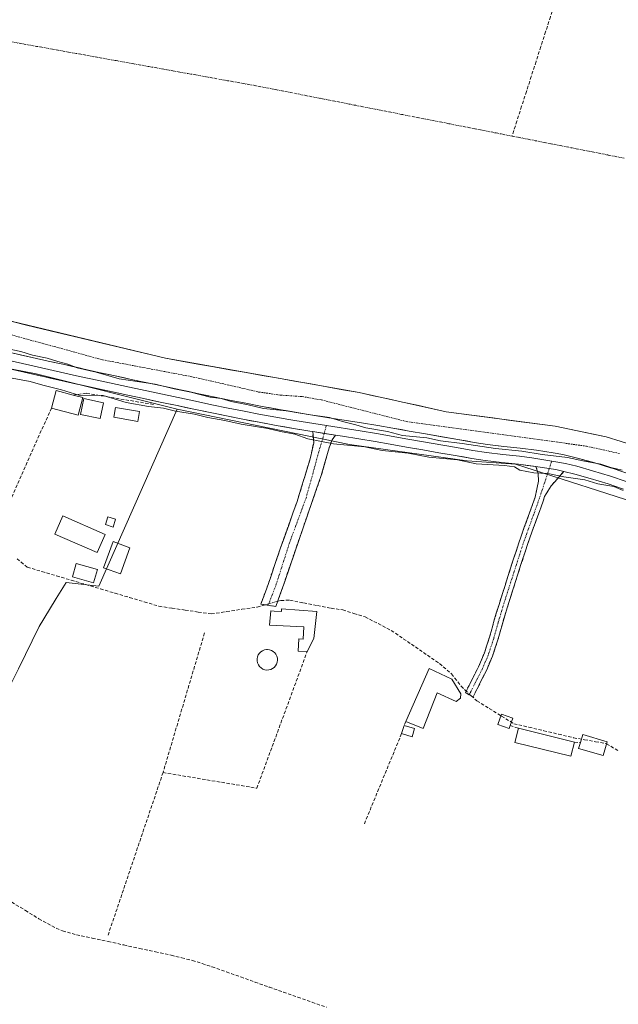
# Model space of a CAD drawing. Units: metres. Extents: x 615476 to 618973, y 4655354 to 4657724.
# Drawn here: x 617178 to 617359, y 4657020 to 4657317 of the extents above; entities that cross this region are included whole.
import ezdxf

# ---------------------------------------------------------------- set-up
doc = ezdxf.new("R2010")
doc.units = ezdxf.units.M
doc.header["$MEASUREMENT"] = 0
for name, pattern in [('TRAZO_Y_PUNTO', [1, 0.5, -0.25, 0, -0.25]), ('TRAZOS', [0.75, 0.5, -0.25]), ('TRAZOSX2', [1.5, 1, -0.5])]:
    doc.linetypes.add(name, pattern=pattern)
for name, color, linetype, lineweight in [('Arbolado forestal CxS', 92, 'Continuous', 0), ('Camino', 19, 'TRAZOSX2', 0), ('Camino Cxs', 19, 'Continuous', 0), ('Camino eje', 19, 'TRAZO_Y_PUNTO', 0), ('Corriente artificial lineal', 5, 'TRAZOSX2', 13), ('Corriente artificial lineal oculto', 135, 'TRAZO_Y_PUNTO', 13), ('Corriente natural Cxs', 5, 'Continuous', 13), ('Corriente natural eje', 5, 'TRAZO_Y_PUNTO', 0), ('Corriente natural superficial', 5, 'Continuous', 13), ('Cultivos herbáceos CxS', 92, 'Continuous', 0), ('Curva de nivel auxiliar', 36, 'TRAZOS', 0), ('Curva de nivel normal', 36, 'Continuous', 0), ('Edificación', 1, 'Continuous', 13), ('Edificación Cxs', 1, 'Continuous', 13), ('Edificación ligera', 1, 'Continuous', 0), ('Edificación ligera Cxs', 1, 'Continuous', 0), ('Estanque', 2, 'Continuous', 0), ('Estanque Cxs', 2, 'Continuous', 0), ('Huerta CxS', 92, 'Continuous', 0), ('Layer 0', 7, 'Continuous', 0), ('Muro lineal', 1, 'TRAZOSX2', 13), ('Suelo desnudo CxS', 43, 'Continuous', 0)]:
    doc.layers.add(name, color=color, linetype=linetype, lineweight=lineweight)

# ---------------------------------------------------------------- blocks, each defined once
blk = doc.blocks.new('*U153')
at = {"layer": 'Cultivos herbáceos CxS', "color": 92, "linetype": 'Continuous', "lineweight": 0}
blk.add_polyline3d([(617177.2201, 4657121.0173, 252.6157), (617183.4831, 4657133.9107, 252.6333), (617188.2915, 4657141.7787, 252.6478), (617188.6111, 4657142.3015, 252.6489), (617191.5879, 4657147.1723, 252.6612), (617201.5343, 4657146.0673, 252.7527), (617225.2711, 4657199.6019, 253.9803), (617277.4547, 4657188.9237, 253.6677), (617313.0293, 4657183.9667, 253.4272), (617327.6605, 4657182.9841, 254.5478), (617383.0081, 4657165.1943, 253.3132), (617454.1673, 4657141.4643, 252.8013), (617549.0459, 4657121.2945, 253.6014)], dxfattribs=at)
blk = doc.blocks.new('*U155')
at = {"layer": 'Huerta CxS', "color": 92, "linetype": 'Continuous', "lineweight": 0}
blk.add_polyline3d([(617130.6243, 4657220.3947, 253.9526), (617182.5751, 4657210.2807, 254.6899), (617225.2711, 4657199.6019, 253.9803), (617201.5343, 4657146.0673, 252.7527), (617191.5879, 4657147.1723, 252.6612), (617188.6111, 4657142.3015, 252.6489), (617188.2915, 4657141.7787, 252.6478), (617183.4831, 4657133.9107, 252.6333), (617177.2201, 4657121.0173, 252.6157)], dxfattribs=at)
blk = doc.blocks.new('*U160')
at = {"layer": 'Arbolado forestal CxS', "color": 92, "linetype": 'Continuous', "lineweight": 0}
for points in [[(617549.0459, 4657121.2945, 253.6014), (617454.1673, 4657141.4643, 252.8013), (617383.0081, 4657165.1943, 253.3132), (617327.6605, 4657182.9841, 254.5478), (617313.0293, 4657183.9667, 253.4272), (617277.4547, 4657188.9237, 253.6677), (617225.2711, 4657199.6019, 253.9803), (617182.5751, 4657210.2807, 254.6899), (617130.6243, 4657220.3947, 253.9526), (617040.5263, 4657247.2035, 253.0487), (616958.0499, 4657274.1627, 253.3096), (616955.5099, 4657274.8605, 253.5759), (616860.9655, 4657300.8349, 254.4422), (616819.2849, 4657310.9533, 253.1076), (616802.8789, 4657314.9359, 254.2171), (616750.4945, 4657326.0675, 254.6024), (616744.5775, 4657327.3247, 254.8635), (616741.7163, 4657327.9329, 255.0247), (616666.4317, 4657343.9309, 255.2156), (616615.1439, 4657355.7325, 254.9256), (616577.1841, 4657365.5329, 255.2647), (616548.2473, 4657375.9555, 255.2325), (616514.3323, 4657389.0231, 255.6548)], [(617170.2501, 4657227.3201, 251.5161), (617221.7001, 4657215.0001, 251.905), (617280.3301, 4657204.6501, 251.5201), (617306.6601, 4657198.8401, 251.6754), (617339.6601, 4657194.4601, 251.6601), (617355.1101, 4657191.2401, 251.6417), (617386.8801, 4657181.3801, 251.9212), (617434.7101, 4657169.1201, 251.1743), (617465.0201, 4657159.9101, 251.6988), (617487.0501, 4657155.2801, 251.7435), (617549.5701, 4657138.2601, 252.1722)]]:
    blk.add_polyline3d(points, dxfattribs=at)
blk = doc.blocks.new('*U163')
at = {"layer": 'Suelo desnudo CxS', "color": 43, "linetype": 'Continuous', "lineweight": 0}
blk.add_polyline3d([(617549.5701, 4657138.2601, 252.1722), (617487.0501, 4657155.2801, 251.7435), (617465.0201, 4657159.9101, 251.6988), (617434.7101, 4657169.1201, 251.1743), (617386.8801, 4657181.3801, 251.9212), (617355.1101, 4657191.2401, 251.6417), (617339.6601, 4657194.4601, 251.6601), (617306.6601, 4657198.8401, 251.6754), (617280.3301, 4657204.6501, 251.5201), (617221.7001, 4657215.0001, 251.905), (617170.2501, 4657227.3201, 251.5161)], dxfattribs=at)

msp = doc.modelspace()

# ---------------------------------------------------------------- linework, layer by layer
at = {"layer": 'Arbolado forestal CxS', "color": 92, "linetype": 'Continuous', "lineweight": 0}
for points in [[(616802.88, 4657314.94, 254.22), (616819.28, 4657310.95, 253.11), (616860.97, 4657300.83, 254.44), (616955.51, 4657274.86, 253.58), (616958.05, 4657274.16, 253.31), (617040.53, 4657247.2, 253.05), (617130.62, 4657220.39, 253.95), (617182.58, 4657210.28, 254.69), (617225.27, 4657199.6, 253.98)], [(617170.25, 4657227.32, 251.52), (617221.7, 4657215, 251.91), (617280.33, 4657204.65, 251.52), (617306.66, 4657198.84, 251.68), (617339.66, 4657194.46, 251.66), (617355.11, 4657191.24, 251.64), (617386.88, 4657181.38, 251.92), (617434.71, 4657169.12, 251.17), (617465.02, 4657159.91, 251.7), (617487.05, 4657155.28, 251.74), (617549.57, 4657138.26, 252.17)], [(617225.27, 4657199.6, 253.98), (617277.45, 4657188.92, 253.67), (617313.03, 4657183.97, 253.43), (617327.66, 4657182.98, 254.55), (617383.01, 4657165.19, 253.31), (617454.17, 4657141.46, 252.8), (617549.05, 4657121.29, 253.6), (617713.9, 4657078.58, 255.09), (617803.59, 4657047.53, 254.55)]]:
    msp.add_polyline3d(points, dxfattribs=at)
at = {"layer": 'Camino', "color": 19, "linetype": 'TRAZOSX2', "lineweight": 0}
for points in [[(617252.83, 4657140.27), (617250.57, 4657140.61), (617252.3, 4657145.19), (617256.43, 4657157.31), (617261.58, 4657171.71), (617265.63, 4657184.97), (617266.58, 4657189.41), (617266.28, 4657192.85)], [(617273.21, 4657191.74), (617272.14, 4657190.37), (617271.27, 4657187.91), (617268.89, 4657179.57), (617266.03, 4657171.4), (617260.73, 4657156.08), (617256.48, 4657143.61), (617255.1, 4657139.94), (617252.83, 4657140.27)], [(617313.7, 4657113.23), (617312.51, 4657113.82), (617314.22, 4657117.22), (617316.46, 4657121.69), (617318.25, 4657125.86), (617319.81, 4657130.62), (617321.17, 4657135.45), (617322.59, 4657140.25), (617323.76, 4657143.88), (617325.3, 4657148.64), (617326.82, 4657153.4), (617328.36, 4657158.15), (617328.6, 4657158.88), (617330.25, 4657163.6), (617331.97, 4657168.29), (617333.64, 4657172.99), (617334.67, 4657177.83), (617334.56, 4657180.11), (617333.89, 4657182.27)], [(617342.32, 4657180.76), (617338.48, 4657176.43), (617336.5, 4657173.18), (617336.15, 4657172.12), (617334.46, 4657167.38), (617332.74, 4657162.7), (617331.11, 4657158.03), (617330.88, 4657157.33), (617329.35, 4657152.58), (617327.82, 4657147.82), (617325.13, 4657139.47), (617323.72, 4657134.71), (617322.35, 4657129.84), (617320.74, 4657124.92), (617318.87, 4657120.57), (617316.59, 4657116.03), (617314.88, 4657112.63), (617313.7, 4657113.23)]]:
    msp.add_lwpolyline(points, dxfattribs=at)
at = {"layer": 'Camino Cxs', "color": 19, "linetype": 'Continuous', "lineweight": 0}
for points in [[(617266.28, 4657192.85), (617273.21, 4657191.74)], [(617333.89, 4657182.27), (617335.78, 4657182.01), (617339.85, 4657181.38), (617342.32, 4657180.76)]]:
    msp.add_lwpolyline(points, dxfattribs=at)
for points in [[(617273.21, 4657191.74, 255.01), (617272.14, 4657190.37, 254.94), (617271.27, 4657187.91, 254.6), (617270.08, 4657183.74, 253.33), (617268.89, 4657179.57, 253.22), (617267.46, 4657175.48, 253.14), (617266.03, 4657171.4, 252.82), (617264.7, 4657167.57, 252.71), (617263.38, 4657163.74, 252.82), (617262.05, 4657159.91, 252.7), (617260.73, 4657156.08, 252.59), (617259.31, 4657151.92, 252.62), (617257.9, 4657147.77, 252.6), (617256.48, 4657143.61, 252.7), (617255.1, 4657139.94, 252.93), (617250.57, 4657140.61, 252.85), (617252.3, 4657145.19, 252.73), (617253.68, 4657149.23, 252.61), (617255.05, 4657153.27, 252.75), (617256.43, 4657157.31, 252.67), (617257.72, 4657160.91, 252.64), (617259.01, 4657164.51, 252.78), (617260.29, 4657168.11, 252.94), (617261.58, 4657171.71, 252.78), (617262.93, 4657176.13, 252.8), (617264.28, 4657180.55, 253.28), (617265.63, 4657184.97, 253.96), (617266.58, 4657189.41, 254.52), (617266.28, 4657192.85, 255.07), (617269.75, 4657192.3, 255.07), (617273.21, 4657191.74, 255.01)], [(617342.32, 4657180.76, 254.92), (617340.4, 4657178.59, 254.71), (617338.48, 4657176.43, 254.15), (617336.5, 4657173.18, 253.87), (617336.15, 4657172.12, 253.59), (617335.31, 4657169.75, 253.15), (617334.46, 4657167.38, 253.02), (617332.74, 4657162.7, 253.12), (617331.11, 4657158.03, 253.14), (617330.88, 4657157.33, 253.03), (617329.35, 4657152.58, 252.64), (617327.82, 4657147.82, 252.7), (617326.48, 4657143.65, 252.67), (617325.13, 4657139.47, 252.57), (617323.72, 4657134.71, 252.64), (617323.04, 4657132.28, 252.68), (617322.35, 4657129.84, 252.67), (617321.55, 4657127.38, 252.66), (617320.74, 4657124.92, 252.6), (617318.87, 4657120.57, 252.64), (617317.73, 4657118.3, 252.77), (617316.59, 4657116.03, 252.88), (617314.88, 4657112.63, 252.97), (617312.51, 4657113.82, 253), (617314.22, 4657117.22, 252.78), (617316.46, 4657121.69, 252.66), (617318.25, 4657125.86, 252.54), (617319.03, 4657128.24, 252.56), (617319.81, 4657130.62, 252.62), (617320.49, 4657133.04, 252.69), (617321.17, 4657135.45, 252.66), (617321.88, 4657137.85, 252.58), (617322.59, 4657140.25, 252.54), (617323.76, 4657143.88, 252.56), (617324.53, 4657146.26, 252.62), (617325.3, 4657148.64, 252.69), (617326.82, 4657153.4, 252.67), (617328.36, 4657158.15, 252.76), (617328.6, 4657158.88, 252.8), (617329.43, 4657161.24, 252.94), (617330.25, 4657163.6, 253.09), (617331.97, 4657168.29, 253.21), (617333.64, 4657172.99, 253.13), (617334.67, 4657177.83, 254.07), (617334.56, 4657180.11, 254.45), (617333.89, 4657182.27, 254.81), (617335.78, 4657182.01, 254.91), (617339.85, 4657181.38, 254.94), (617342.32, 4657180.76, 254.92)]]:
    msp.add_polyline3d(points, close=True, dxfattribs=at)
at = {"layer": 'Camino eje', "color": 19, "linetype": 'TRAZO_Y_PUNTO', "lineweight": 0}
for points in [[(617269.75, 4657192.3), (617268.16, 4657186.82), (617264.28, 4657172.74), (617259.24, 4657159.13), (617255.27, 4657146.74), (617252.83, 4657140.27)], [(617270.43, 4657194.67), (617269.75, 4657192.3)], [(617338.65, 4657183.88), (617337.92, 4657181.68)], [(617337.92, 4657181.68), (617334.95, 4657172.71), (617333.22, 4657167.84), (617331.5, 4657163.15), (617329.68, 4657157.92), (617323.86, 4657139.86), (617322.45, 4657135.08), (617321.08, 4657130.23), (617319.5, 4657125.39), (617317.67, 4657121.13), (617313.7, 4657113.23)]]:
    msp.add_lwpolyline(points, dxfattribs=at)
at = {"layer": 'Corriente artificial lineal', "color": 5, "linetype": 'TRAZOSX2', "lineweight": 13}
for points in [[(617350.45, 4657356.2, 251.82), (617349.88, 4657354.41, 251.47), (617348.42, 4657349.9, 251.04), (617346.97, 4657345.39, 250.78), (617345.52, 4657340.88, 250.63), (617344.07, 4657336.37, 250.56), (617342.62, 4657331.86, 250.52), (617341.16, 4657327.35, 250.51), (617339.71, 4657322.84, 250.52), (617338.26, 4657318.33, 250.52), (617336.81, 4657313.81, 250.54), (617335.36, 4657309.3, 250.56), (617333.9, 4657304.79, 250.59), (617332.45, 4657300.28, 250.61), (617331, 4657295.77, 250.63), (617329.55, 4657291.26, 250.66), (617328.1, 4657286.75, 250.68), (617326.64, 4657282.24, 250.71)], [(617176.77, 4657154.36, 252.7), (617179.86, 4657151.8, 252.68), (617184.29, 4657150.49, 252.68), (617188.72, 4657149.18, 252.73), (617193.15, 4657147.86, 252.72), (617197.58, 4657146.55, 252.69), (617202, 4657145.24, 252.65), (617206.43, 4657143.93, 252.78), (617210.86, 4657142.61, 252.6), (617215.29, 4657141.3, 252.6), (617219.72, 4657139.99, 252.66), (617223.69, 4657139.41, 252.71), (617227.65, 4657138.83, 252.79), (617231.62, 4657138.24, 252.87), (617235.58, 4657137.66, 252.74), (617240.21, 4657138.36, 252.7), (617244.85, 4657139.06, 252.75), (617249.48, 4657139.76, 252.84), (617251.85, 4657140.42, 252.89)], [(617255.68, 4657141.49, 252.84), (617256.65, 4657141.76, 252.81), (617259.37, 4657141.8, 252.71), (617263.54, 4657141, 252.71), (617267.71, 4657140.2, 252.73), (617271.87, 4657139.4, 252.63), (617275.36, 4657138.89, 252.76), (617278.76, 4657137.83, 252.69), (617282.16, 4657136.76, 252.61), (617286.11, 4657134.72, 252.81), (617290.07, 4657132.68, 252.67), (617293.72, 4657130.17, 252.69), (617297.38, 4657127.67, 252.66), (617301.03, 4657125.16, 252.79), (617304.69, 4657122.65, 252.76), (617308.35, 4657119.5, 252.83), (617311.19, 4657115.8, 252.83), (617312.77, 4657114.33, 252.96)], [(617314.29, 4657112.93, 252.98), (617316, 4657111.34, 252.96), (617319.74, 4657109.05, 252.93), (617323.48, 4657106.75, 252.92), (617327.22, 4657104.46, 253.04), (617331.73, 4657103.39, 252.92), (617336.23, 4657102.33, 252.87), (617340.74, 4657101.27, 252.84), (617345.25, 4657100.2, 252.79), (617348.58, 4657099.6, 252.85), (617351.92, 4657099, 252.99), (617355.26, 4657098.4, 253.06), (617358.92, 4657096.15, 253.05)], [(617175.16, 4657050.48, 252.64), (617179.28, 4657047.95, 252.48), (617183.4, 4657045.41, 252.51), (617186.01, 4657043.98, 252.6), (617188.61, 4657042.55, 252.6), (617190.55, 4657041.79, 252.61), (617194.76, 4657040.61, 252.64), (617199.54, 4657039.58, 252.59), (617204.31, 4657038.54, 252.56), (617209.09, 4657037.5, 252.56), (617213.87, 4657036.47, 252.54), (617218.64, 4657035.43, 252.6), (617223.42, 4657034.39, 252.61), (617226.64, 4657033.61, 252.54), (617229.85, 4657032.82, 252.53), (617232.84, 4657031.85, 252.52), (617235.82, 4657030.87, 252.52), (617240.15, 4657029.34, 252.57), (617244.48, 4657027.82, 252.56), (617248.8, 4657026.29, 252.6), (617253.13, 4657024.76, 252.59), (617257.45, 4657023.23, 252.61), (617261.78, 4657021.7, 252.46), (617266.1, 4657020.17, 252.51), (617270.43, 4657018.64, 252.84)]]:
    msp.add_polyline3d(points, dxfattribs=at)
at = {"layer": 'Corriente artificial lineal oculto', "color": 135, "linetype": 'TRAZO_Y_PUNTO', "lineweight": 13}
for points in [[(617251.85, 4657140.42, 252.89), (617255.68, 4657141.49, 252.84)], [(617312.77, 4657114.33, 252.96), (617314.29, 4657112.93, 252.98)]]:
    msp.add_polyline3d(points, dxfattribs=at)
at = {"layer": 'Corriente natural Cxs', "color": 5, "linetype": 'Continuous', "lineweight": 13}
msp.add_polyline3d([(617359.65, 4657189.83, 251.19), (617355.11, 4657191.24, 251.19), (617351.25, 4657192.05, 251.13), (617347.39, 4657192.85, 251.09), (617343.52, 4657193.66, 250.86), (617339.66, 4657194.46, 250.91), (617334.95, 4657195.09, 251.1), (617330.23, 4657195.71, 251.15), (617325.52, 4657196.34, 251.02), (617320.8, 4657196.96, 251.02), (617316.09, 4657197.59, 250.97), (617311.37, 4657198.21, 251.02), (617306.66, 4657198.84, 251), (617302.27, 4657199.81, 250.8), (617297.88, 4657200.78, 250.85), (617293.5, 4657201.75, 250.98), (617289.11, 4657202.71, 250.95), (617284.72, 4657203.68, 250.85), (617280.33, 4657204.65, 251), (617275.44, 4657205.51, 251.22), (617270.56, 4657206.38, 251.29), (617265.67, 4657207.24, 251.12), (617260.79, 4657208.1, 250.94), (617255.9, 4657208.96, 250.82), (617251.02, 4657209.83, 250.92), (617246.13, 4657210.69, 251.07), (617241.24, 4657211.55, 251.22), (617236.36, 4657212.41, 251.11), (617231.47, 4657213.28, 251.23), (617226.59, 4657214.14, 251.08), (617221.7, 4657215, 251.25), (617217.02, 4657216.12, 251.2), (617212.35, 4657217.24, 251.26), (617207.67, 4657218.36, 251.02), (617202.99, 4657219.48, 250.87), (617198.31, 4657220.6, 251.05), (617193.64, 4657221.72, 251.2), (617188.96, 4657222.84, 251.16), (617184.28, 4657223.96, 251.04), (617179.6, 4657225.08, 251.1), (617174.93, 4657226.2, 251.17)], dxfattribs=at)
at = {"layer": 'Corriente natural eje', "color": 5, "linetype": 'TRAZO_Y_PUNTO', "lineweight": 0}
for points in [[(617326.64, 4657282.24, 250.71), (617321.86, 4657283.18, 250.71), (617317.08, 4657284.12, 250.72), (617312.3, 4657285.06, 250.72), (617307.52, 4657286, 250.74), (617302.74, 4657286.94, 250.75), (617297.96, 4657287.88, 250.76), (617293.18, 4657288.82, 250.77), (617288.4, 4657289.76, 250.77), (617283.62, 4657290.7, 250.78), (617278.84, 4657291.64, 250.79), (617274.05, 4657292.58, 250.79), (617269.27, 4657293.52, 250.78), (617264.49, 4657294.46, 250.78), (617259.71, 4657295.4, 250.78), (617254.93, 4657296.34, 250.77), (617250.15, 4657297.28, 250.76), (617245.33, 4657298.15, 250.76), (617240.51, 4657299.01, 250.76), (617235.7, 4657299.88, 250.76), (617230.88, 4657300.74, 250.76), (617226.06, 4657301.61, 250.76), (617221.24, 4657302.47, 250.76), (617216.42, 4657303.34, 250.76), (617211.61, 4657304.2, 250.77), (617206.79, 4657305.07, 250.78), (617201.97, 4657305.93, 250.79), (617197.15, 4657306.8, 250.79), (617192.34, 4657307.66, 250.8), (617187.52, 4657308.53, 250.8), (617182.7, 4657309.39, 250.8), (617177.88, 4657310.26, 250.8), (617173.06, 4657311.12, 250.8)], [(617360.55, 4657275.57, 250.72), (617355.71, 4657276.52, 250.71), (617350.86, 4657277.48, 250.71), (617346.02, 4657278.43, 250.71), (617341.18, 4657279.38, 250.7), (617336.33, 4657280.33, 250.7), (617331.49, 4657281.29, 250.7), (617326.64, 4657282.24, 250.71)]]:
    msp.add_polyline3d(points, dxfattribs=at)
at = {"layer": 'Corriente natural superficial', "color": 5, "linetype": 'Continuous', "lineweight": 13}
msp.add_polyline3d([(617359.65, 4657189.83, 251.19), (617355.11, 4657191.24, 251.19), (617351.25, 4657192.05, 251.13), (617347.39, 4657192.85, 251.09), (617343.52, 4657193.66, 250.86), (617339.66, 4657194.46, 250.91), (617334.95, 4657195.09, 251.1), (617330.23, 4657195.71, 251.15), (617325.52, 4657196.34, 251.02), (617320.8, 4657196.96, 251.02), (617316.09, 4657197.59, 250.97), (617311.37, 4657198.21, 251.02), (617306.66, 4657198.84, 251), (617302.27, 4657199.81, 250.8), (617297.88, 4657200.78, 250.85), (617293.5, 4657201.75, 250.98), (617289.11, 4657202.71, 250.95), (617284.72, 4657203.68, 250.85), (617280.33, 4657204.65, 251), (617275.44, 4657205.51, 251.22), (617270.56, 4657206.38, 251.29), (617265.67, 4657207.24, 251.12), (617260.79, 4657208.1, 250.95), (617255.9, 4657208.96, 250.82), (617251.02, 4657209.83, 250.92), (617246.13, 4657210.69, 251.07), (617241.24, 4657211.55, 251.22), (617236.36, 4657212.41, 251.11), (617231.47, 4657213.28, 251.23), (617226.59, 4657214.14, 251.08), (617221.7, 4657215, 251.25), (617217.02, 4657216.12, 251.2), (617212.35, 4657217.24, 251.26), (617207.67, 4657218.36, 251.02), (617202.99, 4657219.48, 250.87), (617198.31, 4657220.6, 251.05), (617193.64, 4657221.72, 251.2), (617188.96, 4657222.84, 251.16), (617184.28, 4657223.96, 251.04), (617179.6, 4657225.08, 251.1), (617174.93, 4657226.2, 251.17)], dxfattribs=at)
at = {"layer": 'Cultivos herbáceos CxS', "color": 92, "linetype": 'Continuous', "lineweight": 0}
for points in [[(617064.69, 4656957.05, 252.05), (617104.5, 4657021.86, 252.22), (617091.46, 4657037.28, 252.6), (617068.92, 4657049.15, 252.5), (617045.2, 4657063.39, 252.73), (617028.6, 4657076.44, 252.45), (617009, 4657088, 252.56), (617006.74, 4657092.05, 252.49), (616992.61, 4657117.3, 252.69), (616989.45, 4657122.94, 252.86), (616999.26, 4657119.75, 252.55), (617147.2, 4657071.69, 252.79), (617160.93, 4657085.93, 252.62), (617169.8, 4657106.54, 252.63), (617177.22, 4657121.02, 252.62), (617183.48, 4657133.91, 252.63), (617188.29, 4657141.78, 252.65), (617188.61, 4657142.3, 252.65), (617191.59, 4657147.17, 252.66), (617201.53, 4657146.07, 252.75), (617225.27, 4657199.6, 253.98)], [(617225.27, 4657199.6, 253.98), (617277.45, 4657188.92, 253.67), (617313.03, 4657183.97, 253.43), (617327.66, 4657182.98, 254.55), (617383.01, 4657165.19, 253.31), (617454.17, 4657141.46, 252.8), (617549.05, 4657121.29, 253.6), (617713.9, 4657078.58, 255.09), (617803.59, 4657047.53, 254.55)]]:
    msp.add_polyline3d(points, dxfattribs=at)
at = {"layer": 'Curva de nivel auxiliar', "color": 36, "linetype": 'TRAZOS', "lineweight": 0}
msp.add_polyline3d([(617171.36, 4657223.11, 252.5), (617202.66, 4657214.55, 252.5), (617230.12, 4657209.35, 252.5), (617250.01, 4657204.81, 252.5), (617256.52, 4657203.87, 252.5), (617263.14, 4657203.42, 252.5), (617268.91, 4657202.42, 252.5), (617294.63, 4657195.89, 252.5), (617349.14, 4657188.43, 252.5), (617359.27, 4657186.18, 252.5)], dxfattribs=at)
at = {"layer": 'Curva de nivel normal', "color": 36, "linetype": 'Continuous', "lineweight": 0}
for points in [[(617173.58, 4657217.93, 255), (617177.86, 4657217.08, 255), (617181.43, 4657215.98, 255), (617185.85, 4657215.06, 255), (617189.13, 4657214.01, 255), (617192.14, 4657213.2, 255), (617195.01, 4657212.1, 255), (617200.69, 4657210.82, 255), (617207.66, 4657208.82, 255), (617218.6, 4657207.16, 255), (617224.33, 4657205.73, 255), (617229.35, 4657204.77, 255), (617235.28, 4657203.28, 255), (617238.58, 4657202.82, 255), (617241.62, 4657201.9, 255), (617246.72, 4657200.96, 255), (617251.38, 4657199.86, 255), (617259.25, 4657199.06, 255), (617264.88, 4657198.03, 255), (617271.39, 4657197.09, 255), (617275.35, 4657195.89, 255), (617279.34, 4657194.88, 255), (617282.38, 4657193.92, 255), (617288.9, 4657192.84, 255), (617293.5, 4657191.64, 255), (617300.86, 4657190.95, 255), (617304.93, 4657190.06, 255), (617311.5, 4657189.23, 255), (617321.59, 4657187.67, 255), (617329.65, 4657186.95, 255), (617335.76, 4657185.94, 255), (617343.48, 4657184.97, 255), (617348.56, 4657183.86, 255), (617353.54, 4657182.99, 255), (617356.55, 4657181.93, 255), (617359.97, 4657181.12, 255)], [(617360.28, 4657175.03, 255), (617357.46, 4657176.22, 255), (617352.65, 4657177.07, 255), (617348.69, 4657178.28, 255), (617342.36, 4657179.17, 255), (617337.52, 4657180.12, 255), (617333.19, 4657180.39, 255), (617329.01, 4657181.21, 255), (617327.38, 4657182.18, 255), (617324.39, 4657182.62, 255), (617315.74, 4657183.08, 255), (617310.11, 4657184.25, 255), (617301.41, 4657185.1, 255), (617295.16, 4657186.33, 255), (617287.33, 4657187.11, 255), (617282.02, 4657188.22, 255), (617272.55, 4657189.1, 255), (617264.78, 4657190.66, 255), (617260.86, 4657192.07, 255), (617256.49, 4657192.82, 255), (617252.66, 4657193.78, 255), (617244.66, 4657195.04, 255), (617239.66, 4657196.21, 255), (617234.48, 4657197.11, 255), (617230.51, 4657198.11, 255), (617224.79, 4657199, 255), (617221.08, 4657199.96, 255), (617216.52, 4657200.4, 255), (617209.77, 4657201.65, 255), (617202.83, 4657203.8, 255), (617195.45, 4657203.85, 255), (617190.25, 4657205.46, 255), (617184.62, 4657206.84, 255), (617180.72, 4657207.94, 255), (617168.17, 4657210.35, 255)]]:
    msp.add_polyline3d(points, dxfattribs=at)
at = {"layer": 'Edificación', "color": 1, "linetype": 'Continuous', "lineweight": 13}
for points in [[(617196.65, 4657203.12, 254.57), (617195.24, 4657197.84, 252.58), (617187.17, 4657199.97, 252.76), (617188.59, 4657205.28, 254.11), (617193.71, 4657203.9, 254.49), (617196.65, 4657203.12, 254.57)], [(617267.55, 4657138.44, 252.87), (617266.64, 4657130.19, 252.63), (617264.6, 4657126.26, 252.64), (617261.92, 4657126.39, 252.72), (617262.08, 4657130.12, 252.78), (617263.42, 4657130.05, 252.73), (617263.6, 4657133.8, 252.86), (617253.18, 4657134.26, 252.82), (617253.64, 4657138.6, 252.96), (617254.57, 4657138.53, 252.99), (617256.81, 4657138.37, 253.03), (617256.87, 4657139.19, 252.99), (617267.55, 4657138.44, 252.87)], [(617308.37, 4657117.89, 252.92), (617311.12, 4657113.48, 253.06), (617311.06, 4657112.15, 253.02), (617309.67, 4657111.14, 252.97), (617303.92, 4657113.8, 253.01), (617299.69, 4657103.03, 252.79), (617294.43, 4657105.14, 252.79), (617301.56, 4657121.13, 253.01), (617308.37, 4657117.89, 252.92)], [(617345.53, 4657098.85, 252.77), (617344.46, 4657094.58, 252.71), (617327.52, 4657098.8, 252.62), (617328.58, 4657103.08, 253.03), (617345.53, 4657098.85, 252.77)]]:
    msp.add_polyline3d(points, dxfattribs=at)
at = {"layer": 'Edificación Cxs', "color": 1, "linetype": 'Continuous', "lineweight": 13}
for points in [[(617196.65, 4657203.12, 254.57), (617195.24, 4657197.84, 252.58), (617187.17, 4657199.97, 252.76), (617188.59, 4657205.28, 254.11), (617193.71, 4657203.9, 254.49), (617196.65, 4657203.12, 254.57)], [(617267.55, 4657138.44, 252.87), (617266.64, 4657130.19, 252.63), (617264.6, 4657126.26, 252.64), (617261.92, 4657126.39, 252.72), (617262.08, 4657130.12, 252.78), (617263.42, 4657130.05, 252.73), (617263.6, 4657133.8, 252.86), (617253.18, 4657134.26, 252.82), (617253.64, 4657138.6, 252.96), (617254.57, 4657138.53, 252.99), (617256.81, 4657138.37, 253.03), (617256.87, 4657139.19, 252.99), (617267.55, 4657138.44, 252.87)], [(617308.37, 4657117.89, 252.92), (617311.12, 4657113.48, 253.06), (617311.06, 4657112.15, 253.02), (617309.67, 4657111.14, 252.97), (617303.92, 4657113.8, 253.01), (617299.69, 4657103.03, 252.79), (617294.43, 4657105.14, 252.79), (617301.56, 4657121.13, 253.01), (617308.37, 4657117.89, 252.92)], [(617345.53, 4657098.85, 252.77), (617344.46, 4657094.58, 252.71), (617327.52, 4657098.8, 252.63), (617328.58, 4657103.08, 253.03), (617345.53, 4657098.85, 252.77)]]:
    msp.add_polyline3d(points, close=True, dxfattribs=at)
at = {"layer": 'Edificación ligera', "color": 1, "linetype": 'Continuous', "lineweight": 0}
for points in [[(617202.95, 4657201.54, 254.07), (617201.91, 4657196.76, 252.7), (617195.96, 4657198.05, 252.59), (617197, 4657202.83, 254.44), (617202.95, 4657201.54, 254.07)], [(617213.82, 4657198.89, 254.36), (617213.31, 4657195.93, 253.48), (617206.04, 4657197.17, 253.17), (617206.55, 4657200.13, 254), (617213.82, 4657198.89, 254.36)], [(617203.45, 4657161.72, 252.54), (617201.06, 4657156.22, 252.56), (617188.18, 4657161.82, 252.56), (617190.58, 4657167.32, 252.5), (617203.45, 4657161.72, 252.54)], [(617206.62, 4657166.35, 252.53), (617205.9, 4657163.96, 252.52), (617203.51, 4657164.68, 252.54), (617204.24, 4657167.07, 252.55), (617206.62, 4657166.35, 252.53)], [(617210.96, 4657157.66, 252.5), (617208.06, 4657149.76, 252.5), (617202.93, 4657151.65, 252.54), (617205.83, 4657159.54, 252.51), (617210.96, 4657157.66, 252.5)], [(617201.13, 4657151.08, 252.56), (617199.96, 4657147.06, 252.64), (617193.53, 4657148.92, 252.73), (617194.69, 4657152.95, 252.66), (617201.13, 4657151.08, 252.56)], [(617326.08, 4657103.94, 253.11), (617325.73, 4657102.98, 253.07), (617322.32, 4657104.21, 252.98), (617323.42, 4657107.32, 252.9), (617326.85, 4657106.1, 252.92), (617326.08, 4657103.94, 253.11)], [(617297.1, 4657102.98, 252.85), (617296.37, 4657100.5, 252.66), (617293.19, 4657101.44, 252.68), (617293.94, 4657103.92, 252.78), (617297.1, 4657102.98, 252.85)], [(617355.42, 4657098.94, 253.04), (617354.19, 4657094.78, 252.96), (617346.8, 4657096.97, 252.72), (617347.32, 4657098.76, 252.78), (617348.03, 4657101.14, 252.84), (617355.42, 4657098.94, 253.04)]]:
    msp.add_polyline3d(points, dxfattribs=at)
at = {"layer": 'Edificación ligera Cxs', "color": 1, "linetype": 'Continuous', "lineweight": 0}
for points in [[(617202.95, 4657201.54, 254.07), (617201.91, 4657196.76, 252.7), (617195.96, 4657198.05, 252.59), (617197, 4657202.83, 254.44), (617202.95, 4657201.54, 254.07)], [(617213.82, 4657198.89, 254.36), (617213.31, 4657195.93, 253.48), (617206.04, 4657197.17, 253.17), (617206.55, 4657200.13, 254), (617213.82, 4657198.89, 254.36)], [(617203.45, 4657161.72, 252.54), (617201.06, 4657156.22, 252.56), (617188.18, 4657161.82, 252.56), (617190.58, 4657167.32, 252.5), (617203.45, 4657161.72, 252.54)], [(617206.62, 4657166.35, 252.53), (617205.9, 4657163.96, 252.52), (617203.51, 4657164.68, 252.54), (617204.24, 4657167.07, 252.55), (617206.62, 4657166.35, 252.53)], [(617210.96, 4657157.66, 252.5), (617208.06, 4657149.76, 252.5), (617202.93, 4657151.65, 252.54), (617205.83, 4657159.54, 252.51), (617210.96, 4657157.66, 252.5)], [(617201.13, 4657151.08, 252.56), (617199.96, 4657147.06, 252.64), (617193.53, 4657148.92, 252.73), (617194.69, 4657152.95, 252.66), (617201.13, 4657151.08, 252.56)], [(617326.08, 4657103.94, 253.11), (617325.73, 4657102.98, 253.07), (617322.32, 4657104.21, 252.98), (617323.42, 4657107.32, 252.9), (617326.85, 4657106.1, 252.92), (617326.08, 4657103.94, 253.11)], [(617297.1, 4657102.98, 252.85), (617296.37, 4657100.5, 252.66), (617293.19, 4657101.44, 252.68), (617293.94, 4657103.92, 252.78), (617297.1, 4657102.98, 252.85)], [(617355.42, 4657098.94, 253.04), (617354.19, 4657094.78, 252.96), (617346.8, 4657096.97, 252.72), (617347.32, 4657098.76, 252.78), (617348.03, 4657101.14, 252.84), (617355.42, 4657098.94, 253.04)]]:
    msp.add_polyline3d(points, close=True, dxfattribs=at)
at = {"layer": 'Estanque', "color": 2, "linetype": 'Continuous', "lineweight": 0}
msp.add_polyline3d([(617252.36, 4657120.68, 252.73), (617251.75, 4657120.78, 252.73), (617251.17, 4657121, 252.74), (617250.64, 4657121.33, 252.74), (617250.19, 4657121.75, 252.75), (617249.84, 4657122.26, 252.76), (617249.59, 4657122.83, 252.77), (617249.46, 4657123.44, 252.78), (617249.45, 4657124.06, 252.78), (617249.57, 4657124.67, 252.77), (617249.81, 4657125.24, 252.77), (617250.15, 4657125.76, 252.77), (617250.59, 4657126.19, 252.77), (617251.11, 4657126.53, 252.77), (617251.69, 4657126.76, 252.76), (617252.3, 4657126.87, 252.76), (617252.55, 4657126.88, 252.76), (617253.17, 4657126.82, 252.76), (617253.76, 4657126.64, 252.76), (617254.3, 4657126.34, 252.76), (617254.78, 4657125.94, 252.77), (617255.16, 4657125.46, 252.77), (617255.44, 4657124.9, 252.78), (617255.61, 4657124.31, 252.78), (617255.65, 4657123.69, 252.79), (617255.57, 4657123.07, 252.78), (617255.37, 4657122.49, 252.77), (617255.06, 4657121.95, 252.75), (617254.64, 4657121.49, 252.74), (617254.15, 4657121.12, 252.73), (617253.58, 4657120.85, 252.73), (617252.98, 4657120.7, 252.73), (617252.36, 4657120.68, 252.73)], dxfattribs=at)
at = {"layer": 'Estanque Cxs', "color": 2, "linetype": 'Continuous', "lineweight": 0}
msp.add_polyline3d([(617252.98, 4657120.7, 252.73), (617252.36, 4657120.68, 252.73), (617251.75, 4657120.78, 252.73), (617251.17, 4657121, 252.74), (617250.64, 4657121.33, 252.74), (617250.19, 4657121.75, 252.75), (617249.84, 4657122.26, 252.76), (617249.59, 4657122.83, 252.77), (617249.46, 4657123.44, 252.78), (617249.45, 4657124.06, 252.78), (617249.57, 4657124.67, 252.77), (617249.81, 4657125.24, 252.77), (617250.15, 4657125.76, 252.77), (617250.59, 4657126.19, 252.77), (617251.11, 4657126.53, 252.77), (617251.69, 4657126.76, 252.76), (617252.3, 4657126.87, 252.76), (617252.55, 4657126.88, 252.76), (617253.17, 4657126.82, 252.76), (617253.76, 4657126.64, 252.76), (617254.3, 4657126.34, 252.76), (617254.78, 4657125.94, 252.77), (617255.16, 4657125.46, 252.77), (617255.44, 4657124.9, 252.78), (617255.61, 4657124.31, 252.78), (617255.65, 4657123.69, 252.79), (617255.57, 4657123.07, 252.78), (617255.37, 4657122.49, 252.77), (617255.06, 4657121.95, 252.75), (617254.64, 4657121.49, 252.74), (617254.15, 4657121.12, 252.73), (617253.58, 4657120.85, 252.73), (617252.98, 4657120.7, 252.73)], close=True, dxfattribs=at)
at = {"layer": 'Huerta CxS', "color": 92, "linetype": 'Continuous', "lineweight": 0}
for points in [[(616802.88, 4657314.94, 254.22), (616819.28, 4657310.95, 253.11), (616860.97, 4657300.83, 254.44), (616955.51, 4657274.86, 253.58), (616958.05, 4657274.16, 253.31), (617040.53, 4657247.2, 253.05), (617130.62, 4657220.39, 253.95), (617182.58, 4657210.28, 254.69), (617225.27, 4657199.6, 253.98)], [(617064.69, 4656957.05, 252.05), (617104.5, 4657021.86, 252.22), (617091.46, 4657037.28, 252.6), (617068.92, 4657049.15, 252.5), (617045.2, 4657063.39, 252.73), (617028.6, 4657076.44, 252.45), (617009, 4657088, 252.56), (617006.74, 4657092.05, 252.49), (616992.61, 4657117.3, 252.69), (616989.45, 4657122.94, 252.86), (616999.26, 4657119.75, 252.55), (617147.2, 4657071.69, 252.79), (617160.93, 4657085.93, 252.62), (617169.8, 4657106.54, 252.63), (617177.22, 4657121.02, 252.62), (617183.48, 4657133.91, 252.63), (617188.29, 4657141.78, 252.65), (617188.61, 4657142.3, 252.65), (617191.59, 4657147.17, 252.66), (617201.53, 4657146.07, 252.75), (617225.27, 4657199.6, 253.98)]]:
    msp.add_polyline3d(points, dxfattribs=at)
at = {"layer": 'Layer 0', "linetype": 'Continuous', "lineweight": 0}
for points in [[(617144.67, 4657222.22), (617155.69, 4657219.17), (617166.79, 4657216.02), (617195.7, 4657209.54), (617201.03, 4657208.37), (617210.82, 4657206.25), (617230.84, 4657201.99), (617235.75, 4657200.97), (617240.66, 4657199.97), (617245.58, 4657199), (617250.51, 4657198.05), (617255.69, 4657197.11), (617258.41, 4657196.64), (617260.89, 4657196.22), (617270.43, 4657194.67)], [(617266.28, 4657192.85), (617265.44, 4657192.99), (617260.48, 4657193.8), (617255.27, 4657194.7), (617250.06, 4657195.64), (617245.11, 4657196.59), (617240.17, 4657197.57), (617235.25, 4657198.57), (617230.34, 4657199.59), (617225.21, 4657200.68), (617220.09, 4657201.77), (617215.19, 4657202.81), (617210.3, 4657203.85), (617200.5, 4657205.97), (617195.6, 4657207.06), (617194.9, 4657207.21), (617190.02, 4657208.31), (617180.26, 4657210.49), (617175.39, 4657211.58), (617170.51, 4657212.67), (617166.25, 4657213.63), (617148.45, 4657218.67)], [(617171.58, 4657217.45), (617181.34, 4657215.27), (617186.21, 4657214.18), (617191.09, 4657213.09), (617195.97, 4657211.99), (617196.67, 4657211.84), (617201.55, 4657210.76), (617206.44, 4657209.69), (617211.33, 4657208.64), (617221.11, 4657206.56), (617226.23, 4657205.47), (617231.34, 4657204.39), (617236.24, 4657203.37), (617241.14, 4657202.37), (617246.04, 4657201.4), (617250.95, 4657200.46), (617256.12, 4657199.53), (617261.29, 4657198.63), (617266.23, 4657197.82), (617271.16, 4657197.03), (617281.04, 4657195.45), (617285.97, 4657194.63), (617290.57, 4657193.85), (617295.5, 4657193), (617300.42, 4657192.13), (617310.27, 4657190.41), (617315.2, 4657189.56), (617319.19, 4657188.96), (617324.16, 4657188.36), (617329.13, 4657187.82), (617334.09, 4657187.22), (617339.04, 4657186.45), (617342, 4657185.86), (617346.87, 4657184.7), (617351.69, 4657183.36), (617356.48, 4657181.9), (617357.22, 4657181.67), (617361.97, 4657180.1)], [(617266.28, 4657192.85), (617273.21, 4657191.74)], [(617270.43, 4657194.67), (617280.65, 4657193.03), (617285.57, 4657192.22), (617295.08, 4657190.59), (617309.85, 4657188), (617314.81, 4657187.15), (617318.86, 4657186.53), (617323.88, 4657185.93), (617328.85, 4657185.39), (617332.65, 4657184.93), (617338.65, 4657183.88)], [(617333.89, 4657182.27), (617328.57, 4657182.95), (617323.59, 4657183.49), (617318.53, 4657184.1), (617314.42, 4657184.73), (617309.43, 4657185.58), (617304.5, 4657186.44), (617299.58, 4657187.31), (617294.65, 4657188.17), (617289.74, 4657189.02), (617285.16, 4657189.8), (617280.25, 4657190.61), (617275.32, 4657191.4), (617273.21, 4657191.74)], [(617338.65, 4657183.88), (617342.82, 4657183.15), (617346.26, 4657182.33), (617351.01, 4657181.01), (617356.47, 4657179.34), (617361.19, 4657177.78)], [(617333.89, 4657182.27), (617335.78, 4657182.01), (617339.85, 4657181.38), (617342.32, 4657180.76)], [(617360.4, 4657175.46), (617355.72, 4657177.01), (617350.32, 4657178.65), (617345.64, 4657179.95), (617342.32, 4657180.76)]]:
    msp.add_lwpolyline(points, dxfattribs=at)
for points in [[(617174.83, 4657216.72, 254.9), (617178.09, 4657216, 254.7), (617181.34, 4657215.27, 254.56), (617186.21, 4657214.18, 254.83), (617188.65, 4657213.64, 254.86), (617191.09, 4657213.09, 254.73), (617193.53, 4657212.54, 254.48), (617195.97, 4657211.99, 254.29), (617196.67, 4657211.84, 254.25), (617201.55, 4657210.76, 254.13), (617204, 4657210.23, 254.19), (617206.44, 4657209.69, 254.29), (617208.89, 4657209.17, 254.39), (617211.33, 4657208.64, 254.46), (617216.22, 4657207.6, 254.48), (617221.11, 4657206.56, 254.22), (617223.67, 4657206.02, 254.19), (617226.23, 4657205.47, 254.23), (617228.78, 4657204.93, 254.41), (617231.34, 4657204.39, 254.62), (617233.79, 4657203.88, 254.62), (617236.24, 4657203.37, 254.58), (617238.69, 4657202.87, 254.42), (617241.14, 4657202.37, 254.3), (617246.04, 4657201.4, 254.01), (617250.95, 4657200.46, 254.15), (617253.53, 4657199.99, 254.27), (617256.12, 4657199.53, 254.43), (617258.7, 4657199.08, 254.65), (617261.29, 4657198.63, 254.83), (617263.76, 4657198.23, 254.78), (617266.23, 4657197.82, 254.69), (617271.16, 4657197.03, 254.47), (617274.45, 4657196.5, 254.2), (617277.75, 4657195.98, 254.08), (617281.04, 4657195.45, 254.13), (617285.97, 4657194.63, 254.1), (617290.57, 4657193.85, 253.83), (617293.04, 4657193.43, 253.69), (617295.5, 4657193, 253.58), (617300.42, 4657192.13, 253.62), (617305.35, 4657191.27, 253.75), (617310.27, 4657190.41, 254.03), (617312.74, 4657189.99, 254.11), (617315.2, 4657189.56, 254.15), (617319.19, 4657188.96, 254.14), (617321.68, 4657188.66, 254.04), (617324.16, 4657188.36, 253.96), (617329.13, 4657187.82, 253.83), (617334.09, 4657187.22, 253.77), (617336.57, 4657186.84, 253.76), (617339.04, 4657186.45, 253.78), (617342, 4657185.86, 253.93), (617344.44, 4657185.28, 254.14), (617346.87, 4657184.7, 254.34), (617349.28, 4657184.03, 254.48), (617351.69, 4657183.36, 254.59), (617354.09, 4657182.63, 254.45), (617356.48, 4657181.9, 254.39), (617357.22, 4657181.67, 254.36), (617359.6, 4657180.89, 254.35)], [(617360.4, 4657175.46, 254.67), (617355.72, 4657177.01, 254.61), (617353.02, 4657177.83, 254.84), (617350.32, 4657178.65, 255.11), (617345.64, 4657179.95, 255.03), (617342.32, 4657180.76, 254.92), (617339.85, 4657181.38, 254.94), (617335.78, 4657182.01, 254.91), (617333.89, 4657182.27, 254.81), (617331.23, 4657182.61, 254.76), (617328.57, 4657182.95, 254.87), (617326.08, 4657183.22, 254.98), (617323.59, 4657183.49, 255.11), (617321.06, 4657183.8, 255.06), (617318.53, 4657184.1, 254.99), (617314.42, 4657184.73, 254.87), (617311.93, 4657185.16, 254.79), (617309.43, 4657185.58, 254.8), (617306.97, 4657186.01, 254.82), (617304.5, 4657186.44, 254.84), (617299.58, 4657187.31, 254.8), (617297.12, 4657187.74, 254.81), (617294.65, 4657188.17, 254.98), (617289.74, 4657189.02, 255.07), (617285.16, 4657189.8, 255.11), (617280.25, 4657190.61, 255.07), (617275.32, 4657191.4, 254.9), (617273.21, 4657191.74, 255.01), (617269.75, 4657192.3, 255.07), (617266.28, 4657192.85, 255.07), (617265.44, 4657192.99, 255.07), (617262.96, 4657193.4, 255.16), (617260.48, 4657193.8, 255.19), (617257.87, 4657194.25, 255.19), (617255.27, 4657194.7, 255.11), (617252.66, 4657195.17, 254.97), (617250.06, 4657195.64, 254.87), (617247.59, 4657196.12, 254.82), (617245.11, 4657196.59, 254.75), (617242.64, 4657197.08, 254.73), (617240.17, 4657197.57, 254.82), (617237.71, 4657198.07, 254.99), (617235.25, 4657198.57, 255.19), (617232.8, 4657199.08, 255.18), (617230.34, 4657199.59, 255.07), (617227.77, 4657200.14, 254.85), (617225.21, 4657200.68, 254.71), (617222.65, 4657201.23, 254.66), (617220.09, 4657201.77, 254.81), (617217.64, 4657202.29, 255.02), (617215.19, 4657202.81, 255.13), (617210.3, 4657203.85, 255.2), (617207.03, 4657204.56, 255.13), (617203.77, 4657205.26, 254.96), (617200.5, 4657205.97, 254.95), (617198.05, 4657206.52, 255.04), (617195.6, 4657207.06, 255.1), (617194.9, 4657207.21, 255.1), (617192.46, 4657207.76, 255.16), (617190.02, 4657208.31, 255.26), (617186.77, 4657209.04, 255.31), (617183.51, 4657209.76, 255.3), (617180.26, 4657210.49, 255.29), (617175.39, 4657211.58, 255.17)]]:
    msp.add_polyline3d(points, dxfattribs=at)
at = {"layer": 'Muro lineal', "color": 1, "linetype": 'TRAZOSX2', "lineweight": 13}
for points in [[(617218.05, 4657201.05, 254.77), (617197.71, 4657204.42, 254.81), (617193.71, 4657203.9, 254.49)], [(617187.17, 4657199.97, 252.76), (617169.51, 4657160.43, 252.87)], [(617233.53, 4657131.92, 252.7), (617220.96, 4657089.68, 252.66)], [(617220.96, 4657089.68, 252.66), (617249.37, 4657084.93, 252.61), (617264.6, 4657126.26, 252.64)], [(617294.43, 4657105.14, 252.79), (617293.94, 4657103.92, 252.78)], [(617326.08, 4657103.94, 253.11), (617328.58, 4657103.08, 253.03)], [(617293.19, 4657101.44, 252.68), (617281.79, 4657073.85, 252.61)], [(617345.53, 4657098.85, 252.77), (617347.32, 4657098.76, 252.78)], [(617220.96, 4657089.68, 252.66), (617204.31, 4657040.43, 252.61)]]:
    msp.add_polyline3d(points, dxfattribs=at)
at = {"layer": 'Suelo desnudo CxS', "color": 43, "linetype": 'Continuous', "lineweight": 0}
msp.add_polyline3d([(617170.25, 4657227.32, 251.52), (617221.7, 4657215, 251.91), (617280.33, 4657204.65, 251.52), (617306.66, 4657198.84, 251.68), (617339.66, 4657194.46, 251.66), (617355.11, 4657191.24, 251.64), (617386.88, 4657181.38, 251.92), (617434.71, 4657169.12, 251.17), (617465.02, 4657159.91, 251.7), (617487.05, 4657155.28, 251.74), (617549.57, 4657138.26, 252.17)], dxfattribs=at)

# ---------------------------------------------------------------- block references
at = {"layer": 'Arbolado forestal CxS', "color": 92, "linetype": 'Continuous', "lineweight": 0}
msp.add_blockref('*U160', (0, 0), dxfattribs=at)
at = {"layer": 'Cultivos herbáceos CxS', "color": 92, "linetype": 'Continuous', "lineweight": 0}
msp.add_blockref('*U153', (0, 0), dxfattribs=at)
at = {"layer": 'Huerta CxS', "color": 92, "linetype": 'Continuous', "lineweight": 0}
msp.add_blockref('*U155', (0, 0), dxfattribs=at)
at = {"layer": 'Suelo desnudo CxS', "color": 43, "linetype": 'Continuous', "lineweight": 0}
msp.add_blockref('*U163', (0, 0), dxfattribs=at)

doc.saveas('drawing.dxf')
